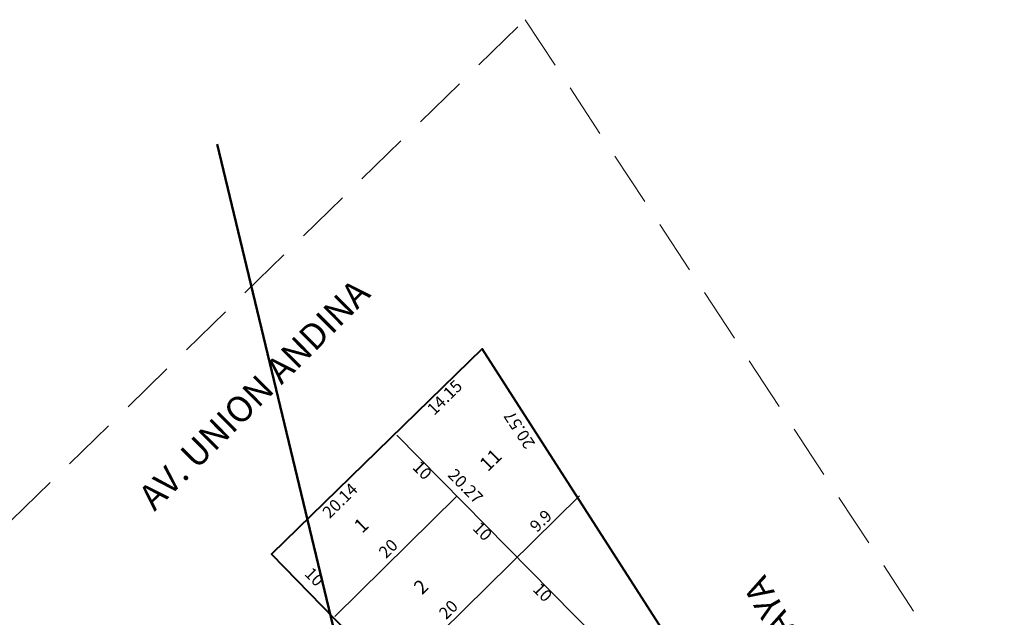
# Model space of a CAD drawing. Units: inches. Extents: x 385428 to 396629, y 8241648 to 8252674.
# Drawn here: x 387038 to 387153, y 8251740 to 8251809 of the extents above; entities that cross this region are included whole.
import ezdxf

# ---------------------------------------------------------------- set-up
doc = ezdxf.new("R2010")
doc.units = ezdxf.units.IN
doc.header["$MEASUREMENT"] = 0
doc.linetypes.add('CONTINUA', pattern=[0])
doc.linetypes.add('DASHED2', pattern=[9.525, 6.35, -3.175])
for name, color, linetype, lineweight in [('DENOMINACION DE EJES', 7, 'Continuous', 50), ('Layer 4', 35, 'Continuous', 40), ('linea de proyeccion', 91, 'DASHED2', 20), ('Manzana Cat (Imagen)', 7, 'Continuous', 9), ('nomb vanos', 230, 'Continuous', 5), ('texto_vias-sin codigo', 7, 'Continuous', 53)]:
    doc.layers.add(name, color=color, linetype=linetype, lineweight=lineweight)
doc.styles.add('NOMBRE CALLES', font='stylu.ttf', dxfattribs={"height": 10})
doc.styles.get("Standard").update_dxf_attribs({"font": 'arial.ttf'})
doc.dimstyles.new('MANZANEO', dxfattribs={"dimtxt": 1.2, "dimasz": 0.1, "dimexe": 0, "dimexo": 3.5, "dimgap": 0.5, "dimtad": 0, "dimdsep": 46, "dimtxsty": 'Standard', "dimblk": 'NONE', "dimcen": 0, "dimsd1": 1, "dimsd2": 1, "dimaunit": 1, "dimadec": 3, "dimazin": 0, "dimtfac": 1, "dimtmove": 0, "dimatfit": 3, "dimldrblk": 'NONE', "dimfxl": 3, "dimfxlon": 1, "dimarcsym": 0})

# ---------------------------------------------------------------- blocks, each defined once
blk = doc.blocks.new('*D36')
at = {"layer": 'Defpoints', "color": 0, "transparency": 16777216}
for p in [(386778.03, 8253112.24), (386777.16, 8253102.23), (386778.09, 8253102.24)]:
    blk.add_point(p, dxfattribs=at)
at = {"layer": 'DENOMINACION DE EJES', "color": 0, "transparency": 16777216, "insert": (386777.13, 8253107.23), "char_height": 1.4, "attachment_point": 5, "rotation": 270.3485}
blk.add_mtext('10', dxfattribs=at)
blk = doc.blocks.new('_None')
blk = doc.blocks.new('*D50')
at = {"layer": 'Defpoints', "color": 0, "transparency": 16777216}
for p in [(386777.97, 8253122.24), (386777.1, 8253112.23), (386778.03, 8253112.24)]:
    blk.add_point(p, dxfattribs=at)
at = {"layer": 'DENOMINACION DE EJES', "color": 0, "transparency": 16777216, "insert": (386777.07, 8253117.23), "char_height": 1.4, "attachment_point": 5, "rotation": 270.3485}
blk.add_mtext('10', dxfattribs=at)
blk = doc.blocks.new('*D51')
at = {"layer": 'Defpoints', "color": 0, "transparency": 16777216}
for p in [(386758.44, 8253122.12), (386758.5, 8253112.12), (386759.4, 8253112.13)]:
    blk.add_point(p, dxfattribs=at)
at = {"layer": 'DENOMINACION DE EJES', "color": 0, "transparency": 16777216, "insert": (386759.37, 8253117.13), "char_height": 1.4, "attachment_point": 5, "rotation": 270.3485}
blk.add_mtext('10', dxfattribs=at)
blk = doc.blocks.new('*D52')
at = {"layer": 'Defpoints', "color": 0, "transparency": 16777216}
for p in [(386777.91, 8253132.24), (386777.04, 8253122.23), (386777.97, 8253122.24)]:
    blk.add_point(p, dxfattribs=at)
at = {"layer": 'DENOMINACION DE EJES', "color": 0, "transparency": 16777216, "insert": (386777.01, 8253127.23), "char_height": 1.4, "attachment_point": 5, "rotation": 270.3485}
blk.add_mtext('10', dxfattribs=at)
blk = doc.blocks.new('*D53')
at = {"layer": 'Defpoints', "color": 0, "transparency": 16777216}
for p in [(386758.37, 8253132.12), (386758.44, 8253122.12), (386759.34, 8253122.13)]:
    blk.add_point(p, dxfattribs=at)
at = {"layer": 'DENOMINACION DE EJES', "color": 0, "transparency": 16777216, "insert": (386759.31, 8253127.12), "char_height": 1.4, "attachment_point": 5, "rotation": 270.3485}
blk.add_mtext('10', dxfattribs=at)
blk = doc.blocks.new('*D58')
at = {"layer": 'Defpoints', "color": 0, "transparency": 16777216}
for p in [(386778.09, 8253103.35), (386758.09, 8253102.12), (386778.09, 8253102.24)]:
    blk.add_point(p, dxfattribs=at)
at = {"layer": 'DENOMINACION DE EJES', "color": 0, "transparency": 16777216, "insert": (386768.09, 8253103.29), "char_height": 1.4, "attachment_point": 5, "rotation": 0.3485}
blk.add_mtext('20', dxfattribs=at)
blk = doc.blocks.new('*D59')
at = {"layer": 'Defpoints', "color": 0, "transparency": 16777216}
for p in [(386778.03, 8253113.35), (386758.03, 8253112.12), (386778.03, 8253112.24)]:
    blk.add_point(p, dxfattribs=at)
at = {"layer": 'DENOMINACION DE EJES', "color": 0, "transparency": 16777216, "insert": (386768.03, 8253113.29), "char_height": 1.4, "attachment_point": 5, "rotation": 0.3485}
blk.add_mtext('20', dxfattribs=at)
blk = doc.blocks.new('*D60')
at = {"layer": 'Defpoints', "color": 0, "transparency": 16777216}
for p in [(386777.96, 8253123.35), (386757.97, 8253122.12), (386777.97, 8253122.24)]:
    blk.add_point(p, dxfattribs=at)
at = {"layer": 'DENOMINACION DE EJES', "color": 0, "transparency": 16777216, "insert": (386767.97, 8253123.29), "char_height": 1.4, "attachment_point": 5, "rotation": 0.3485}
blk.add_mtext('20', dxfattribs=at)
blk = doc.blocks.new('*D1011')
at = {"layer": 'Defpoints', "color": 0, "transparency": 16777216}
for p in [(386757.76, 8253132.51), (386777.91, 8253132.24), (386777.92, 8253131.29)]:
    blk.add_point(p, dxfattribs=at)
at = {"layer": 'DENOMINACION DE EJES', "color": 0, "transparency": 16777216, "insert": (386767.84, 8253131.22), "char_height": 1.4, "attachment_point": 5, "rotation": 0.3485}
blk.add_mtext('20.14', dxfattribs=at)
blk = doc.blocks.new('*D1012')
at = {"layer": 'Defpoints', "color": 0, "transparency": 16777216}
for p in [(386777.91, 8253132.24), (386792.06, 8253132.51), (386792.07, 8253131.37)]:
    blk.add_point(p, dxfattribs=at)
at = {"layer": 'DENOMINACION DE EJES', "color": 0, "transparency": 16777216, "insert": (386784.99, 8253131.33), "char_height": 1.4, "attachment_point": 5, "rotation": 0.3485}
blk.add_mtext('14.15', dxfattribs=at)
blk = doc.blocks.new('*D1013')
at = {"layer": 'Defpoints', "color": 0, "transparency": 16777216}
for p in [(386787.93, 8253113.21), (386787.94, 8253112.3), (386778.03, 8253112.24)]:
    blk.add_point(p, dxfattribs=at)
at = {"layer": 'DENOMINACION DE EJES', "color": 0, "transparency": 16777216, "insert": (386782.98, 8253113.18), "char_height": 1.4, "attachment_point": 5, "rotation": 0.3485}
blk.add_mtext('9.9', dxfattribs=at)
blk = doc.blocks.new('*D1014')
at = {"layer": 'Defpoints', "color": 0, "transparency": 16777216}
for p in [(386792.06, 8253132.51), (386786.86, 8253112.56), (386788.25, 8253112.3)]:
    blk.add_point(p, dxfattribs=at)
at = {"layer": 'DENOMINACION DE EJES', "color": 0, "transparency": 16777216, "insert": (386788.77, 8253122.67), "char_height": 1.4, "attachment_point": 5, "rotation": 79.303}
blk.add_mtext('20.57', dxfattribs=at)
blk = doc.blocks.new('*D1015')
at = {"layer": 'Defpoints', "color": 0, "transparency": 16777216}
for p in [(386778.03, 8253132.51), (386779.27, 8253132.52), (386778.03, 8253112.24)]:
    blk.add_point(p, dxfattribs=at)
at = {"layer": 'DENOMINACION DE EJES', "color": 0, "transparency": 16777216, "insert": (386779.33, 8253122.38), "char_height": 1.4, "attachment_point": 5, "rotation": 270.3485}
blk.add_mtext('20.27', dxfattribs=at)
blk = doc.blocks.new('URBANIZACION ZAMANTHA')
at = {"layer": 'DENOMINACION DE EJES', "linetype": 'CONTINUA', "lineweight": 50}
blk.add_lwpolyline([(386736.71, 8253087.249), (386786.58, 8253171.18)], dxfattribs=at)
at = {"layer": 'Layer 4'}
blk.add_lwpolyline([(386777.764, 8253062.51), (386792.064, 8253132.51), (386757.764, 8253132.51), (386757.764, 8253033.51), (386780.714, 8253033.51), (386777.764, 8253052.51)], dxfattribs=at)
at = {"layer": 'linea de proyeccion'}
blk.add_line((386822.483, 8253156.51), (386803.483, 8253058.331), dxfattribs=at)
blk.add_lwpolyline([(385995.764, 8253156.51), (386822.483, 8253156.51)], dxfattribs=at)
at = {"layer": 'nomb vanos'}
for points in [[(386777.911, 8253132.238), (386778.135, 8253095.402)], [(386757.972, 8253122.117), (386777.972, 8253122.238)], [(386758.033, 8253112.117), (386788.247, 8253112.301)]]:
    blk.add_lwpolyline(points, dxfattribs=at)
at = {"layer": 'DENOMINACION DE EJES', "width": 1.35141, "attachment_point": 1}
for s, insert, char_height in [('1', (386766.982, 8253128.431), 1.631), ('11', (386782.503, 8253123.363), 1.6309), ('2', (386766.982, 8253118.431), 1.631)]:
    blk.add_mtext(s, dxfattribs=dict(at, insert=insert, char_height=char_height))
at = {"layer": 'texto_vias-sin codigo', "style": 'NOMBRE CALLES'}
for s, rotation, p in [('AV. UNION ANDINA', 0.63056, (386751.401, 8253145.56)), ('JR. HUERTA HUARAYA', 75.53292, (386786.936, 8253050.232))]:
    blk.add_text(s, height=3, rotation=rotation, dxfattribs=at).set_placement(p)
at = {"layer": 'DENOMINACION DE EJES'}
for base, p1, p2, angle, override, picture, middle in [((386777.917, 8253131.286), (386757.764, 8253132.51), (386777.911, 8253132.238), 0.34852, {"dimtxt": 1.4}, '*D1011', (386767.844, 8253131.225)), ((386759.344, 8253122.125), (386758.374, 8253132.119), (386758.435, 8253122.12), 90.34852, {"dimtxt": 1.4}, '*D53', (386759.314, 8253127.125)), ((386777.037, 8253122.233), (386777.911, 8253132.238), (386777.972, 8253122.238), 90.34852, {"dimtxt": 1.4, "dimtmove": 1}, '*D52', (386777.007, 8253127.233)), ((386792.071, 8253131.372), (386777.911, 8253132.238), (386792.064, 8253132.51), 0.34852, {"dimtxt": 1.4, "dimtmove": 1}, '*D1012', (386784.994, 8253131.329)), ((386779.273, 8253132.517), (386778.033, 8253112.239), (386778.033, 8253132.51), 90.34852, {"dimtxt": 1.4}, '*D1015', (386779.335, 8253122.382)), ((386777.965, 8253123.351), (386757.972, 8253122.117), (386777.972, 8253122.238), 0.34852, {"dimtxt": 1.4}, '*D60', (386767.965, 8253123.29)), ((386759.405, 8253112.125), (386758.435, 8253122.12), (386758.496, 8253112.12), 90.34852, {"dimtxt": 1.4}, '*D51', (386759.374, 8253117.125)), ((386777.098, 8253112.233), (386777.972, 8253122.238), (386778.033, 8253112.239), 90.34852, {"dimtxt": 1.4, "dimtmove": 1}, '*D50', (386777.067, 8253117.233)), ((386778.026, 8253113.351), (386758.033, 8253112.117), (386778.033, 8253112.239), 0.34852, {"dimtxt": 1.4}, '*D59', (386768.026, 8253113.29)), ((386787.93, 8253113.209), (386778.033, 8253112.239), (386787.935, 8253112.299), 0.34852, {"dimtxt": 1.4}, '*D1013', (386782.978, 8253113.178)), ((386777.159, 8253102.233), (386778.033, 8253112.239), (386778.093, 8253102.239), 90.34852, {"dimtxt": 1.4, "dimtmove": 1}, '*D36', (386777.128, 8253107.233)), ((386778.087, 8253103.351), (386758.094, 8253102.117), (386778.093, 8253102.239), 0.34852, {"dimtxt": 1.4}, '*D58', (386768.087, 8253103.291))]:
    dim = blk.add_linear_dim(base=base, p1=p1, p2=p2, angle=angle, dimstyle='MANZANEO', override=override, dxfattribs=at)
    dim.commit()
    dim.dimension.update_dxf_attribs({"geometry": picture, "text_midpoint": middle})
dim = blk.add_aligned_dim(p1=(386792.064, 8253132.51), p2=(386788.247, 8253112.301), distance=-1.408, dimstyle='MANZANEO', override={"dimtxt": 1.4}, dxfattribs=at)
dim.commit()
dim.dimension.update_dxf_attribs({"geometry": '*D1014', "text_midpoint": (386788.772, 8253122.667)})

msp = doc.modelspace()

# ---------------------------------------------------------------- block references
at = {"layer": 'Manzana Cat (Imagen)', "rotation": 44.24488629186725}
msp.add_blockref('URBANIZACION ZAMANTHA', (5868437.53295, 2069647.02066), dxfattribs=at)

doc.saveas('drawing.dxf')
